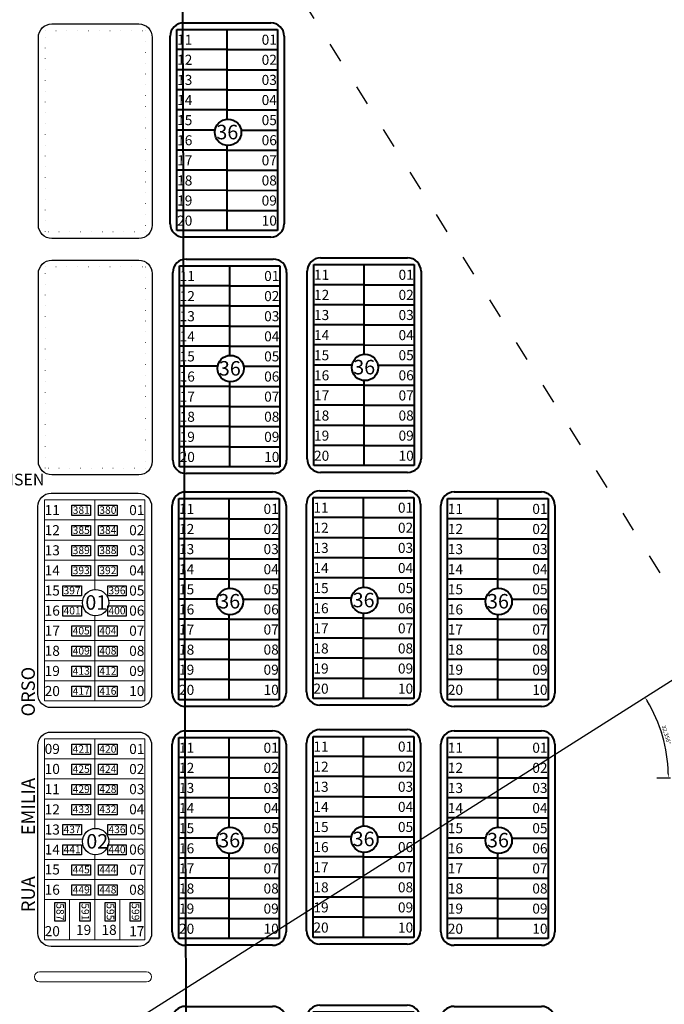
# Model space of a CAD drawing. Units: millimetres. Extents: x 278 to 16114, y -438 to 4718.
# Drawn here: x 15188 to 15573, y 3712 to 4300 of the extents above; entities that cross this region are included whole.
import ezdxf

# ---------------------------------------------------------------- set-up
doc = ezdxf.new("R2010")
doc.units = ezdxf.units.MM
doc.linetypes.add('ACAD_ISO03W100', pattern=[30, 12, -18])
doc.linetypes.add('DOT', pattern=[6.35, 0, -6.35])
for name, color, linetype in [('calçadas', 252, 'Continuous'), ('N lote', 176, 'Continuous'), ('N quadra', 7, 'Continuous')]:
    doc.layers.add(name, color=color, linetype=linetype)
for name, color, linetype, lineweight in [('CANTEIROS', 3, 'Continuous', 9), ('lotes', 30, 'Continuous', 5), ('nomes ruas', 7, 'Continuous', 40), ('perimetro urbano', 253, 'Continuous', 40), ('quadras', 7, 'Continuous', 5)]:
    doc.layers.add(name, color=color, linetype=linetype, lineweight=lineweight)
doc.styles.get("Standard").update_dxf_attribs({"font": 'arial.ttf'})
doc.styles.add('style1', font='trebuc.ttf')
doc.dimstyles.new('ISO-25', dxfattribs={"dimtxt": 2.5, "dimasz": 2.5, "dimexe": 1.25, "dimexo": 0.625, "dimtad": 1, "dimtxsty": 'Standard', "dimcen": 2.5, "dimadec": 0, "dimazin": 0, "dimtfac": 1, "dimtmove": 0, "dimatfit": 3, "dimfxl": 1, "dimarcsym": 0})

# ---------------------------------------------------------------- blocks, each defined once
blk = doc.blocks.new('NOVO')
at = {"layer": 'perimetro urbano'}
for p, q in [((8024.41, 2447.2), (8084.35, 2541.81)), ((8025.64, 2441.68), (8089.87, 2543.05)), ((8089.87, 2543.05), (8140.55, 2510.94)), ((8095.39, 2544.29), (8139.31, 2516.46)), ((8108.79, 2516.86), (8083.44, 2532.91)), ((8108.79, 2516.86), (8115.21, 2526.99)), ((8102.36, 2506.72), (8077.02, 2522.77)), ((8102.36, 2506.72), (8108.79, 2516.86)), ((8108.79, 2516.86), (8134.13, 2500.8)), ((8095.94, 2496.58), (8070.6, 2512.64)), ((8140.55, 2510.94), (8076.33, 2409.57)), ((8141.79, 2505.42), (8081.85, 2410.81)), ((8095.94, 2496.58), (8102.36, 2506.72)), ((8102.36, 2506.72), (8127.71, 2490.66)), ((8089.52, 2486.45), (8064.18, 2502.5)), ((8077, 2480.17), (8057.76, 2492.36)), ((8089.52, 2486.45), (8095.94, 2496.58)), ((8095.94, 2496.58), (8121.28, 2480.53)), ((8086.57, 2481.79), (8089.52, 2486.45)), ((8089.52, 2486.45), (8114.86, 2470.39)), ((8076.68, 2466.17), (8051.33, 2482.23)), ((8070.25, 2456.03), (8044.91, 2472.09)), ((8076.68, 2466.17), (8078.15, 2468.5)), ((8090.13, 2471.85), (8108.44, 2460.25)), ((8070.25, 2456.03), (8076.68, 2466.17)), ((8076.68, 2466.17), (8102.02, 2450.12)), ((8063.83, 2445.9), (8038.49, 2461.95)), ((8057.41, 2435.76), (8032.07, 2451.82)), ((8063.83, 2445.9), (8070.25, 2456.03)), ((8070.25, 2456.03), (8095.6, 2439.98)), ((8057.41, 2435.76), (8063.83, 2445.9)), ((8063.83, 2445.9), (8089.17, 2429.84)), ((8076.33, 2409.57), (8025.64, 2441.68)), ((8070.81, 2408.33), (8026.88, 2436.16)), ((8050.99, 2425.62), (8057.41, 2435.76)), ((8057.41, 2435.76), (8082.75, 2419.71))]:
    blk.add_line(p, q, dxfattribs=at)
blk.add_circle((8082.83, 2474.85), 7.89, dxfattribs=at)
for centre, start, end in [((8091.1, 2537.53), 57.64383, 147.64383), ((8135.03, 2509.7), 327.64383, 57.64383), ((8031.16, 2442.92), 147.64383, 237.64383), ((8075.09, 2415.09), 237.64383, 327.64383)]:
    blk.add_arc(centre, 8, start, end, dxfattribs=at)
at = {"layer": 'perimetro urbano', "style": 'style1'}
for s, height, rotation, p in [('11', 6, 327.28917, (8085.09, 2535.34)), ('12', 6, 327.28917, (8078.67, 2525.21)), ('13', 6, 327.28917, (8072.25, 2515.07)), ('01', 6, 327.99848, (8127.73, 2508.26)), ('14', 6, 327.28917, (8065.83, 2504.93)), ('15', 6, 327.28917, (8059.4, 2494.8)), ('02', 6, 327.99848, (8121.31, 2498.13)), ('03', 6, 327.99848, (8114.88, 2487.99)), ('16', 6, 327.28917, (8052.98, 2484.66)), ('36', 8.64, 327.63138, (8074.67, 2475.09)), ('04', 6, 327.99848, (8108.46, 2477.85)), ('17', 6, 327.28917, (8046.56, 2474.52)), ('18', 6, 327.28917, (8040.14, 2464.38)), ('05', 6, 327.99848, (8102.04, 2467.72)), ('19', 6, 327.28917, (8033.72, 2454.25)), ('06', 6, 327.99848, (8095.62, 2457.58)), ('07', 6, 327.99848, (8089.2, 2447.44)), ('20', 6, 327.28917, (8027.29, 2444.11)), ('08', 6, 327.99848, (8082.77, 2437.31)), ('09', 6, 327.99848, (8076.35, 2427.17)), ('10', 6, 327.99848, (8069.93, 2417.03))]:
    blk.add_text(s, height=height, rotation=rotation, dxfattribs=at).set_placement(p)
blk = doc.blocks.new('*D593')
at = {"color": 0, "lineweight": -2, "transparency": 16777216}
blk.add_line((15568.73, 3847.17), (15576.98, 3847.17), dxfattribs=at)
blk.add_arc((15485.95, 3847.17), 89.77, 1.59547, 30.76035, dxfattribs=at)
at = {"color": 0, "transparency": 16777216}
for points in [[(15562.74, 3892.87), (15563.45, 3893.3), (15561.79, 3895.22)], [(15576.11, 3849.68), (15575.27, 3849.67), (15575.73, 3847.17)]]:
    blk.add_solid(points, dxfattribs=at)
at = {"layer": 'DEFPOINTS', "color": 0, "transparency": 16777216}
for p in [(15726.69, 3999.69), (15574.14, 3863.97), (15473.9, 3847.17), (15503.9, 3847.17), (15263.17, 3706.03)]:
    blk.add_point(p, dxfattribs=at)
at = {"color": 0, "transparency": 16777216, "insert": (15574.21, 3872.78), "char_height": 2.5, "attachment_point": 5, "rotation": 286.17791}
blk.add_mtext('32,356°', dxfattribs=at)

msp = doc.modelspace()

# ---------------------------------------------------------------- linework, layer by layer
msp.add_line((15263.16678, 3706.0265), (15726.68828, 3999.68712))
for centre in [(15233.72194, 3951.65498), (15233.72151, 3809.086)]:
    msp.add_circle(centre, 7.89011)
at = {"layer": 'calçadas', "linetype": 'ACAD_ISO03W100'}
msp.add_lwpolyline([(12744.79931, 3243.77601), (15103.30212, 4717.52213), (16113.53459, 3100.80126), (13755.03178, 1627.05513)], close=True, dxfattribs=at)
at = {"layer": 'calçadas'}
for points in [[(15207.53067, 4297.04658), (15259.53067, 4297.04642, -0.414213562), (15267.53065, 4289.04639), (15267.53031, 4177.04639, -0.414213562), (15259.53028, 4169.04642), (15207.53028, 4169.04658, -0.414213562), (15199.53031, 4177.0466), (15199.53065, 4289.0466, -0.414213562)], [(15207.53024, 4156.02825), (15259.53024, 4156.02809, -0.414213562), (15267.53022, 4148.02807), (15267.52988, 4036.02807, -0.414213562), (15259.52985, 4028.02809), (15207.52985, 4028.02825, -0.414213562), (15199.52988, 4036.02827), (15199.53022, 4148.02827, -0.414213562)], [(15207.16773, 4017.03102), (15259.16773, 4017.03086, -0.414213562), (15267.1677, 4009.03084), (15267.16736, 3897.03084, -0.414213562), (15259.16734, 3889.03086), (15207.16734, 3889.03102, -0.414213562), (15199.16736, 3897.03105), (15199.1677, 4009.03105, -0.414213562)], [(15207.16729, 3874.46204), (15259.16729, 3874.46189, -0.414213562), (15267.16727, 3866.46186), (15267.16693, 3754.46186, -0.414213562), (15259.1669, 3746.46189), (15207.1669, 3746.46204, -0.414213562), (15199.16693, 3754.46207), (15199.16727, 3866.46207, -0.414213562)]]:
    msp.add_lwpolyline(points, format="xyb", close=True, dxfattribs=at)
for points in [[(15219.54998, 4009.79457), (15230.65113, 4009.79454), (15230.65111, 4003.68962), (15219.54996, 4003.68966)], [(15235.46055, 4009.79452), (15246.5617, 4009.79449), (15246.56168, 4003.68957), (15235.46053, 4003.68961)], [(15219.54994, 3997.79457), (15230.65109, 3997.79454), (15230.65107, 3991.68962), (15219.54992, 3991.68966)], [(15235.46051, 3997.79452), (15246.56166, 3997.79449), (15246.56164, 3991.68957), (15235.46049, 3991.68961)], [(15219.54991, 3985.79457), (15230.65106, 3985.79454), (15230.65104, 3979.68962), (15219.54989, 3979.68966)], [(15235.46047, 3985.79452), (15246.56162, 3985.79449), (15246.5616, 3979.68957), (15235.46045, 3979.68961)], [(15219.54987, 3973.79457), (15230.65102, 3973.79454), (15230.651, 3967.68962), (15219.54985, 3967.68966)], [(15235.46044, 3973.79452), (15246.56159, 3973.79449), (15246.56157, 3967.68957), (15235.46042, 3967.68961)], [(15214.10143, 3961.79459), (15225.20258, 3961.79455), (15225.20256, 3955.68964), (15214.10141, 3955.68967)], [(15240.90879, 3961.79451), (15252.00994, 3961.79447), (15252.00992, 3955.68956), (15240.90877, 3955.68959)], [(15214.10139, 3949.79459), (15225.20254, 3949.79455), (15225.20252, 3943.68964), (15214.10137, 3943.68967)], [(15240.90875, 3949.79451), (15252.0099, 3949.79447), (15252.00988, 3943.68956), (15240.90873, 3943.68959)], [(15219.54976, 3937.79457), (15230.65091, 3937.79454), (15230.65089, 3931.68962), (15219.54974, 3931.68966)], [(15235.46033, 3937.79452), (15246.56148, 3937.79449), (15246.56146, 3931.68957), (15235.46031, 3931.68961)], [(15219.54972, 3925.79457), (15230.65087, 3925.79454), (15230.65085, 3919.68962), (15219.5497, 3919.68966)], [(15235.46029, 3925.79452), (15246.56144, 3925.79449), (15246.56142, 3919.68957), (15235.46027, 3919.68961)], [(15219.54969, 3913.79457), (15230.65084, 3913.79454), (15230.65082, 3907.68962), (15219.54967, 3907.68966)], [(15235.46025, 3913.79452), (15246.5614, 3913.79449), (15246.56138, 3907.68957), (15235.46023, 3907.68961)], [(15219.54965, 3901.79457), (15230.6508, 3901.79454), (15230.65078, 3895.68962), (15219.54963, 3895.68966)], [(15235.46022, 3901.79452), (15246.56137, 3901.79449), (15246.56135, 3895.68957), (15235.4602, 3895.68961)], [(15219.54954, 3867.22559), (15230.65069, 3867.22556), (15230.65067, 3861.12065), (15219.54953, 3861.12068)], [(15235.46011, 3867.22554), (15246.56126, 3867.22551), (15246.56124, 3861.1206), (15235.46009, 3861.12063)], [(15219.54951, 3855.22559), (15230.65066, 3855.22556), (15230.65064, 3849.12065), (15219.54949, 3849.12068)], [(15235.46007, 3855.22554), (15246.56122, 3855.22551), (15246.56121, 3849.1206), (15235.46006, 3849.12063)], [(15219.54947, 3843.22559), (15230.65062, 3843.22556), (15230.6506, 3837.12065), (15219.54945, 3837.12068)], [(15235.46004, 3843.22554), (15246.56119, 3843.22551), (15246.56117, 3837.1206), (15235.46002, 3837.12063)], [(15219.54943, 3831.22559), (15230.65058, 3831.22556), (15230.65057, 3825.12065), (15219.54942, 3825.12068)], [(15235.46, 3831.22554), (15246.56115, 3831.22551), (15246.56113, 3825.1206), (15235.45998, 3825.12063)], [(15214.10099, 3819.22561), (15225.20214, 3819.22558), (15225.20212, 3813.12066), (15214.10098, 3813.1207)], [(15240.90835, 3819.22553), (15252.0095, 3819.22549), (15252.00949, 3813.12058), (15240.90834, 3813.12061)], [(15214.10096, 3807.22561), (15225.20211, 3807.22558), (15225.20209, 3801.12066), (15214.10094, 3801.1207)], [(15240.90832, 3807.22553), (15252.00947, 3807.22549), (15252.00945, 3801.12058), (15240.9083, 3801.12061)], [(15219.54932, 3795.22559), (15230.65047, 3795.22556), (15230.65046, 3789.12065), (15219.54931, 3789.12068)], [(15235.45989, 3795.22554), (15246.56104, 3795.22551), (15246.56102, 3789.1206), (15235.45987, 3789.12063)], [(15219.54929, 3783.22559), (15230.65044, 3783.22556), (15230.65042, 3777.12065), (15219.54927, 3777.12068)], [(15235.45986, 3783.22554), (15246.561, 3783.22551), (15246.56099, 3777.1206), (15235.45984, 3777.12063)], [(15215.42726, 3772.70624), (15215.42722, 3761.60509), (15209.32231, 3761.60511), (15209.32234, 3772.70626)], [(15230.42726, 3772.70619), (15230.42722, 3761.60505), (15224.32231, 3761.60506), (15224.32234, 3772.70621)], [(15245.42726, 3772.70615), (15245.42722, 3761.605), (15239.32231, 3761.60502), (15239.32234, 3772.70617)], [(15260.42726, 3772.7061), (15260.42722, 3761.60495), (15254.32231, 3761.60497), (15254.32234, 3772.70612)]]:
    msp.add_lwpolyline(points, close=True, dxfattribs=at)
at = {"layer": 'CANTEIROS'}
msp.add_lwpolyline([(15200.17192, 3725.31171), (15264.17192, 3725.31152, 0.414213562), (15267.17193, 3728.31151), (15267.17193, 3728.31151, 0.414213562), (15264.17194, 3731.31152), (15200.17194, 3731.31171, 0.414213562), (15197.17193, 3728.31172), (15197.17193, 3728.31172, 0.414213562)], format="xyb", close=True, dxfattribs=at)
at = {"layer": 'lotes'}
for points in [[(15203.16768, 4001.03103), (15233.16768, 4001.03094), (15233.16771, 4013.03094), (15203.16771, 4013.03103)], [(15263.16768, 4001.03085), (15233.16768, 4001.03094), (15233.16771, 4013.03094), (15263.16771, 4013.03085)], [(15203.16764, 3989.03103), (15233.16764, 3989.03094), (15233.16768, 4001.03094), (15203.16768, 4001.03103)], [(15263.16764, 3989.03085), (15233.16764, 3989.03094), (15233.16768, 4001.03094), (15263.16768, 4001.03085)], [(15203.1676, 3977.03103), (15233.1676, 3977.03094), (15233.16764, 3989.03094), (15203.16764, 3989.03103)], [(15263.1676, 3977.03085), (15233.1676, 3977.03094), (15233.16764, 3989.03094), (15263.16764, 3989.03085)], [(15203.16757, 3965.03103), (15233.16757, 3965.03094), (15233.1676, 3977.03094), (15203.1676, 3977.03103)], [(15263.16757, 3965.03085), (15233.16757, 3965.03094), (15233.1676, 3977.03094), (15263.1676, 3977.03085)], [(15203.16746, 3929.03103), (15233.16746, 3929.03094), (15233.1675, 3941.03094), (15203.1675, 3941.03103)], [(15263.16746, 3929.03085), (15233.16746, 3929.03094), (15233.1675, 3941.03094), (15263.1675, 3941.03085)], [(15203.16742, 3917.03103), (15233.16742, 3917.03094), (15233.16746, 3929.03094), (15203.16746, 3929.03103)], [(15263.16742, 3917.03085), (15233.16742, 3917.03094), (15233.16746, 3929.03094), (15263.16746, 3929.03085)], [(15203.16739, 3905.03103), (15233.16739, 3905.03094), (15233.16742, 3917.03094), (15203.16742, 3917.03103)], [(15263.16739, 3905.03085), (15233.16739, 3905.03094), (15233.16742, 3917.03094), (15263.16742, 3917.03085)], [(15203.16735, 3893.03103), (15233.16735, 3893.03094), (15233.16739, 3905.03094), (15203.16739, 3905.03103)], [(15263.16735, 3893.03085), (15233.16735, 3893.03094), (15233.16739, 3905.03094), (15263.16739, 3905.03085)], [(15203.16724, 3858.46206), (15233.16724, 3858.46196), (15233.16728, 3870.46196), (15203.16728, 3870.46206)], [(15263.16724, 3858.46187), (15233.16724, 3858.46196), (15233.16728, 3870.46196), (15263.16728, 3870.46187)], [(15203.16721, 3846.46206), (15233.16721, 3846.46196), (15233.16724, 3858.46196), (15203.16724, 3858.46206)], [(15263.16721, 3846.46187), (15233.16721, 3846.46196), (15233.16724, 3858.46196), (15263.16724, 3858.46187)], [(15203.16717, 3834.46206), (15233.16717, 3834.46196), (15233.16721, 3846.46196), (15203.16721, 3846.46206)], [(15263.16717, 3834.46187), (15233.16717, 3834.46196), (15233.16721, 3846.46196), (15263.16721, 3846.46187)], [(15203.16713, 3822.46206), (15233.16713, 3822.46196), (15233.16717, 3834.46196), (15203.16717, 3834.46206)], [(15263.16713, 3822.46187), (15233.16713, 3822.46196), (15233.16717, 3834.46196), (15263.16717, 3834.46187)], [(15203.16702, 3786.46206), (15233.16702, 3786.46196), (15233.16706, 3798.46196), (15203.16706, 3798.46206)], [(15263.16702, 3786.46187), (15233.16702, 3786.46196), (15233.16706, 3798.46196), (15263.16706, 3798.46187)], [(15203.16699, 3774.46206), (15233.16699, 3774.46196), (15233.16702, 3786.46196), (15203.16702, 3786.46206)], [(15263.16699, 3774.46187), (15233.16699, 3774.46196), (15233.16702, 3786.46196), (15263.16702, 3786.46187)], [(15203.16691, 3750.46206), (15218.16691, 3750.46201), (15218.16699, 3774.46201), (15203.16699, 3774.46206)], [(15218.16691, 3750.46201), (15233.16691, 3750.46196), (15233.16699, 3774.46196), (15218.16699, 3774.46201)], [(15233.16691, 3750.46196), (15248.16691, 3750.46192), (15248.16699, 3774.46192), (15233.16699, 3774.46196)], [(15248.16691, 3750.46192), (15263.16691, 3750.46187), (15263.16699, 3774.46187), (15248.16699, 3774.46192)]]:
    msp.add_lwpolyline(points, close=True, dxfattribs=at)
for points in [[(15233.16755, 3959.52558), (15233.16757, 3965.03094), (15203.16757, 3965.03103), (15203.16753, 3953.03103), (15225.95274, 3953.03096)], [(15233.16755, 3959.52558), (15233.16757, 3965.03094), (15263.16757, 3965.03085), (15263.16753, 3953.03085), (15241.49115, 3953.03092)], [(15225.95274, 3953.03096), (15203.16753, 3953.03103), (15203.1675, 3941.03103), (15233.1675, 3941.03094), (15233.1675, 3943.78438)], [(15241.49115, 3953.03092), (15263.16753, 3953.03085), (15263.1675, 3941.03085), (15233.1675, 3941.03094), (15233.1675, 3943.78438)], [(15233.16712, 3816.95661), (15233.16713, 3822.46196), (15203.16713, 3822.46206), (15203.1671, 3810.46206), (15225.95231, 3810.46199)], [(15233.16712, 3816.95661), (15233.16713, 3822.46196), (15263.16713, 3822.46187), (15263.1671, 3810.46187), (15241.49072, 3810.46194)], [(15225.95231, 3810.46199), (15203.1671, 3810.46206), (15203.16706, 3798.46206), (15233.16706, 3798.46196), (15233.16707, 3801.2154)], [(15241.49072, 3810.46194), (15263.1671, 3810.46187), (15263.16706, 3798.46187), (15233.16706, 3798.46196), (15233.16707, 3801.2154)]]:
    msp.add_lwpolyline(points, dxfattribs=at)
at = {"layer": 'perimetro urbano'}
for points in [[(14482.92432, 4086.40509), (15285.18331, 4424.87777)], [(15285.18331, 4424.87777), (15288.97569, 3285.801)]]:
    msp.add_spline(points, degree=3, dxfattribs=at)
at = {"layer": 'quadras', "linetype": 'DOT'}
for points in [[(15203.53066, 4293.04659), (15263.53066, 4293.04641), (15263.53029, 4173.04641), (15203.53029, 4173.04659)], [(15203.53023, 4152.02826), (15263.53023, 4152.02808), (15263.52986, 4032.02808), (15203.52986, 4032.02826)]]:
    msp.add_lwpolyline(points, close=True, dxfattribs=at)
at = {"layer": 'quadras'}
for points in [[(15203.16771, 4013.03103), (15263.16771, 4013.03085), (15263.16735, 3893.03085), (15203.16735, 3893.03103)], [(15203.16728, 3870.46206), (15263.16728, 3870.46187), (15263.16691, 3750.46187), (15203.16691, 3750.46206)]]:
    msp.add_lwpolyline(points, close=True, dxfattribs=at)

# ---------------------------------------------------------------- block references
at = {"rotation": 32.35600000000001}
for p in [(9809.42957, -2183.97591), (9891.1735, -2324.28378), (9810.93034, -2324.99424), (9810.56783, -2463.99147), (9890.81099, -2463.28101), (9971.05415, -2463.99196), (9890.81055, -2605.84999), (9810.56739, -2606.56045), (9971.05371, -2606.56094), (9890.81005, -2770.28536), (9810.56689, -2770.99582), (9971.05321, -2770.99631)]:
    msp.add_blockref('NOVO', p, dxfattribs=at)

# ---------------------------------------------------------------- texts
at = {"layer": 'N lote', "style": 'style1'}
for s, rotation, p in [('11', 359.64516905, (15203.25915, 4003.9675)), ('01', 0.35448149, (15253.76731, 4003.90972)), ('12', 359.64516905, (15203.25911, 3991.9675)), ('02', 0.35448149, (15253.76727, 3991.90972)), ('13', 359.64516905, (15203.25908, 3979.9675)), ('03', 0.35448149, (15253.76724, 3979.90972)), ('14', 359.64516905, (15203.25904, 3967.9675)), ('04', 0.35448149, (15253.7672, 3967.90972)), ('15', 359.64516905, (15203.259, 3955.9675)), ('05', 0.35448149, (15253.76717, 3955.90972)), ('16', 359.64516905, (15203.25897, 3943.9675)), ('06', 0.35448149, (15253.76713, 3943.90972)), ('17', 359.64516905, (15203.25893, 3931.9675)), ('07', 0.35448149, (15253.76709, 3931.90972)), ('18', 359.64516905, (15203.25889, 3919.9675)), ('08', 0.35448149, (15253.76706, 3919.90972)), ('19', 359.64516905, (15203.25886, 3907.9675)), ('09', 0.35448149, (15253.76702, 3907.90972)), ('20', 359.64516905, (15203.25882, 3895.9675)), ('10', 0.35448149, (15253.76698, 3895.90972)), ('09', 359.64516905, (15203.25884, 3861.41872)), ('01', 0.35448149, (15253.76688, 3861.34075)), ('10', 359.64516905, (15203.25918, 3849.47933)), ('02', 0.35448149, (15253.76684, 3849.34075)), ('11', 359.64516905, (15203.25864, 3837.39852)), ('03', 0.35448149, (15253.76668, 3837.36095)), ('04', 0.35448149, (15253.76677, 3825.34075)), ('12', 359.64516905, (15203.2581, 3825.31772)), ('13', 359.64516905, (15203.25807, 3813.31772)), ('05', 0.35448149, (15253.76673, 3813.34075)), ('14', 359.64516905, (15203.25841, 3801.37832)), ('06', 0.35448149, (15253.76682, 3801.32054)), ('15', 359.64516905, (15203.259, 3789.47933)), ('07', 0.35448149, (15253.76666, 3789.34075)), ('16', 359.64516905, (15203.25858, 3777.41872)), ('08', 0.35448149, (15253.76662, 3777.34075)), ('20', 359.64516905, (15203.25826, 3752.63846)), ('19', 359.64516905, (15221.96984, 3753.39846)), ('18', 0.35448149, (15237.22441, 3753.361)), ('17', 0.35448149, (15253.76667, 3752.58068))]:
    msp.add_text(s, height=6, rotation=rotation, dxfattribs=at).set_placement(p)
at = {"layer": 'N quadra', "style": 'style1'}
for s, p in [('01', (15227.57245, 3947.48575)), ('02', (15228.14229, 3804.91677))]:
    msp.add_text(s, height=8.64, rotation=359.98737545, dxfattribs=at).set_placement(p)
at = {"layer": 'nomes ruas', "style": 'style1'}
for s, height, rotation, p in [('RUA  VALENTIM BERNARDO THISEN', 7, 359.99982527, (15046.46254, 4021.63908)), ('RUA          EMILIA               ORSO', 8, 89.99982526, (15197.41632, 3766.95534))]:
    msp.add_text(s, height=height, rotation=rotation, dxfattribs=at).set_placement(p)
at = {"layer": 'quadras', "style": 'style1'}
for s, rotation, p in [('381', 0.35448149, (15220.01765, 4004.64109)), ('380', 0.35448149, (15235.92822, 4004.64105)), ('385', 0.35448149, (15220.01762, 3992.64109)), ('384', 0.35448149, (15235.92818, 3992.64105)), ('389', 0.35448149, (15220.01758, 3980.64109)), ('388', 0.35448149, (15235.92815, 3980.64105)), ('393', 0.35448149, (15220.01754, 3968.64109)), ('392', 0.35448149, (15235.92811, 3968.64105)), ('397', 0.35448149, (15214.5691, 3956.64111)), ('396', 0.35448149, (15241.37646, 3956.64103)), ('401', 0.35448149, (15214.56907, 3944.64111)), ('400', 0.35448149, (15241.37643, 3944.64103)), ('405', 0.35448149, (15220.01743, 3932.64109)), ('404', 0.35448149, (15235.928, 3932.64105)), ('409', 0.35448149, (15220.0174, 3920.64109)), ('408', 0.35448149, (15235.92796, 3920.64105)), ('413', 0.35448149, (15220.01736, 3908.64109)), ('412', 0.35448149, (15235.92793, 3908.64105)), ('417', 0.35448149, (15220.01732, 3896.64109)), ('416', 0.35448149, (15235.92789, 3896.64105)), ('421', 0.35448149, (15220.01722, 3862.07212)), ('420', 0.35448149, (15235.92778, 3862.07207)), ('425', 0.35448149, (15220.01718, 3850.07212)), ('424', 0.35448149, (15235.92775, 3850.07207)), ('429', 0.35448149, (15220.01714, 3838.07212)), ('428', 0.35448149, (15235.92771, 3838.07207)), ('433', 0.35448149, (15220.01711, 3826.07212)), ('432', 0.35448149, (15235.92768, 3826.07207)), ('437', 0.35448149, (15214.56867, 3814.07213)), ('436', 0.35448149, (15241.37603, 3814.07205)), ('441', 0.35448149, (15214.56863, 3802.07213)), ('440', 0.35448149, (15241.37599, 3802.07205)), ('445', 0.35448149, (15220.017, 3790.07212)), ('444', 0.35448149, (15235.92757, 3790.07207)), ('449', 0.35448149, (15220.01696, 3778.07212)), ('448', 0.35448149, (15235.92753, 3778.07207)), ('587', 270.35448149, (15210.27378, 3772.23857)), ('591', 270.35448149, (15225.27378, 3772.23852)), ('595', 270.35448149, (15240.27378, 3772.23847)), ('599', 270.35448149, (15255.27378, 3772.23843))]:
    msp.add_text(s, height=4.5, rotation=rotation, dxfattribs=at).set_placement(p)

# ---------------------------------------------------------------- dimensions: what is measured, and where the dimension line sits
dim = msp.add_angular_dim_2l(base=(15574.14038, 3863.97071), line1=((15263.16678, 3706.0265), (15726.68828, 3999.68712)), line2=((15473.89669, 3847.17194), (15503.89669, 3847.17185)), dimstyle='ISO-25', override={"dimadec": 3, "dimfxl": 7, "dimfxlon": 1, "dimarcsym": 1})
dim.commit()
dim.dimension.update_dxf_attribs({"geometry": '*D593', "text_midpoint": (15574.21444, 3872.77694)})

doc.saveas('drawing.dxf')
